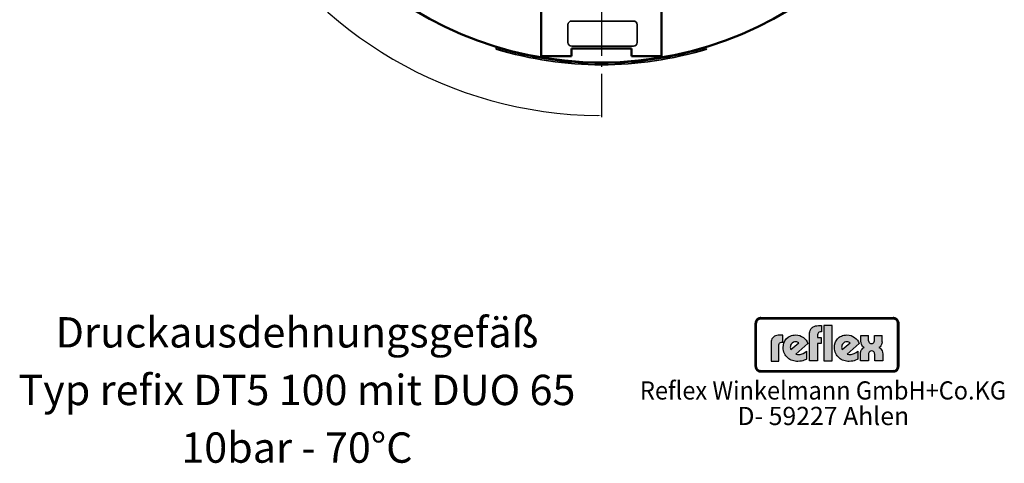
# Model space of a CAD drawing. Extents: x -3559 to -2231, y 7477 to 8423.
# Drawn here: x -2886 to -2231, y 7539 to 7834 of the extents above; entities that cross this region are included whole.
import ezdxf
from ezdxf.enums import TextEntityAlignment as Align

# ---------------------------------------------------------------- set-up
doc = ezdxf.new("R2010")
doc.units = 0
doc.header["$LTSCALE"] = 3
doc.linetypes.add('AM_DIN_G_W050', pattern=[13.75, 9.75, -1.5, 1, -1.5])
doc.layers.get('0').update_dxf_attribs({"linetype": 'CONTINUOUS'})
doc.layers.get('DEFPOINTS').update_dxf_attribs({"linetype": 'CONTINUOUS'})
for name, color, linetype, lineweight in [('AM_0', 7, 'CONTINUOUS', 50), ('AM_4', 3, 'CONTINUOUS', 25), ('AM_5', 3, 'CONTINUOUS', 25), ('AM_6', 2, 'CONTINUOUS', 35), ('AM_7', 4, 'AM_DIN_G_W050', 25)]:
    doc.layers.add(name, color=color, linetype=linetype, lineweight=lineweight)
doc.styles.get("Standard").update_dxf_attribs({"font": 'ISOCP.SHX'})
doc.dimstyles.new('AM_DIN$2', dxfattribs={"dimtxt": 3, "dimasz": 2.5, "dimexe": 1, "dimexo": 0, "dimgap": 0.7, "dimtad": 1, "dimdsep": 46, "dimtxsty": 'STANDARD', "dimcen": 0, "dimclrd": 256, "dimclre": 256, "dimclrt": 2, "dimadec": 0, "dimazin": 2, "dimtp": 0.1, "dimtm": 0.1, "dimtfac": 0.71, "dimtmove": 0, "dimatfit": 3, "dimfxl": 1, "dimlwd": -1, "dimlwe": -1, "dimarcsym": 0})

# ---------------------------------------------------------------- blocks, each defined once
blk = doc.blocks.new('*D2')
at = {"layer": 'AM_5'}
for p, q in [((-2671.82, 8145.28), (-2738.29, 8183.66)), ((-2499.05, 7796.53), (-2499.05, 7769.28))]:
    blk.add_line(p, q, dxfattribs=at)
blk.add_arc((-2499.05, 8045.53), 275.25, 150.5204, 269.4796, dxfattribs=at)
for points in [[(-2739.03, 8181.19), (-2738.31, 8180.78), (-2737.43, 8183.16)], [(-2501.55, 7770.71), (-2501.55, 7769.88), (-2499.05, 7770.28)]]:
    blk.add_solid(points, dxfattribs=at)
at = {"layer": 'DEFPOINTS', "color": 0}
for p in [(-2671.82, 8145.28), (-2630.25, 8121.28), (-2499.05, 8045.53), (-2770.12, 7997.74), (-2499.05, 7796.53)]:
    blk.add_point(p, dxfattribs=at)
at = {"layer": 'AM_5', "color": 2, "insert": (-2728.16, 7913.26), "char_height": 20, "attachment_point": 5, "rotation": 300}
blk.add_mtext('3x120° ', dxfattribs=at)

msp = doc.modelspace()

# ---------------------------------------------------------------- hatches: boundary and pattern name
at = {"layer": 'AM_4'}
h = msp.add_hatch(color=256, dxfattribs=at)
h.paths.add_polyline_path([(-2304.97, 7635.98), (-2393.13, 7635.98), (-2393.13, 7635.56), (-2304.97, 7635.56)])
h.paths.add_polyline_path([(-2396.43, 7632.27), (-2396.84, 7632.27), (-2396.84, 7603.53), (-2396.43, 7603.53)])
h.paths.add_polyline_path([(-2395.66, 7633.63), (-2395.59, 7633.75), (-2395.52, 7633.87), (-2395.44, 7633.98), (-2395.35, 7634.09), (-2395.26, 7634.2), (-2395.16, 7634.3), (-2395.06, 7634.4), (-2394.95, 7634.49), (-2394.85, 7634.57), (-2394.73, 7634.66), (-2394.61, 7634.73), (-2394.49, 7634.8), (-2394.37, 7634.87), (-2394.24, 7634.93), (-2394.11, 7634.97), (-2393.98, 7635.02), (-2393.84, 7635.06), (-2393.71, 7635.09), (-2393.56, 7635.12), (-2393.42, 7635.14), (-2393.28, 7635.15), (-2393.13, 7635.15), (-2393.13, 7635.56), (-2393.8, 7635.48), (-2394.38, 7635.31), (-2394.97, 7634.98), (-2395.42, 7634.6), (-2395.84, 7634.1), (-2396.13, 7633.56), (-2396.34, 7632.93), (-2396.43, 7632.27), (-2396.01, 7632.27), (-2396.01, 7632.42), (-2396, 7632.56), (-2395.98, 7632.7), (-2395.96, 7632.85), (-2395.93, 7632.98), (-2395.88, 7633.11), (-2395.84, 7633.25), (-2395.79, 7633.38), (-2395.73, 7633.51)])
h = msp.add_hatch(color=256, dxfattribs=at)
h.paths.add_polyline_path([(-2396.01, 7632.27), (-2396.43, 7632.27), (-2396.43, 7603.53), (-2396.01, 7603.53)])
h.paths.add_polyline_path([(-2304.97, 7600.7), (-2393.13, 7600.7), (-2393.13, 7600.28), (-2304.97, 7600.28)])
h.paths.add_polyline_path([(-2304.97, 7635.56), (-2393.13, 7635.56), (-2393.13, 7635.15), (-2304.97, 7635.15)])
h.paths.add_polyline_path([(-2301.26, 7632.27), (-2301.68, 7632.27), (-2301.68, 7603.53), (-2301.26, 7603.53)])
h.paths.add_polyline_path([(-2394.38, 7635.31), (-2393.8, 7635.48), (-2393.13, 7635.56), (-2393.13, 7635.98), (-2393.32, 7635.97), (-2393.5, 7635.95), (-2393.69, 7635.93), (-2393.87, 7635.9), (-2394.05, 7635.86), (-2394.23, 7635.8), (-2394.4, 7635.74), (-2394.57, 7635.68), (-2394.73, 7635.61), (-2394.89, 7635.52), (-2395.04, 7635.43), (-2395.19, 7635.33), (-2395.33, 7635.23), (-2395.48, 7635.12), (-2395.62, 7635), (-2395.74, 7634.88), (-2395.87, 7634.75), (-2395.98, 7634.62), (-2396.09, 7634.47), (-2396.19, 7634.33), (-2396.29, 7634.18), (-2396.38, 7634.03), (-2396.47, 7633.86), (-2396.54, 7633.7), (-2396.61, 7633.54), (-2396.66, 7633.36), (-2396.72, 7633.19), (-2396.76, 7633.01), (-2396.79, 7632.83), (-2396.81, 7632.64), (-2396.83, 7632.46), (-2396.84, 7632.27), (-2396.43, 7632.27), (-2396.34, 7632.93), (-2396.13, 7633.56), (-2395.84, 7634.1), (-2395.42, 7634.6), (-2394.97, 7634.98)])
h.paths.add_polyline_path([(-2394.24, 7634.93), (-2394.11, 7634.97), (-2393.98, 7635.02), (-2393.84, 7635.06), (-2393.71, 7635.09), (-2393.56, 7635.12), (-2393.42, 7635.14), (-2393.28, 7635.15), (-2393.13, 7635.15), (-2393.13, 7635.56), (-2393.8, 7635.48), (-2394.38, 7635.31), (-2394.97, 7634.98), (-2395.42, 7634.6), (-2395.84, 7634.1), (-2396.13, 7633.56), (-2396.34, 7632.93), (-2396.43, 7632.27), (-2396.01, 7632.27), (-2396.01, 7632.42), (-2396, 7632.56), (-2395.98, 7632.7), (-2395.96, 7632.85), (-2395.93, 7632.98), (-2395.88, 7633.11), (-2395.84, 7633.25), (-2395.79, 7633.38), (-2395.73, 7633.51), (-2395.66, 7633.63), (-2395.59, 7633.75), (-2395.52, 7633.87), (-2395.44, 7633.98), (-2395.35, 7634.09), (-2395.26, 7634.2), (-2395.16, 7634.3), (-2395.06, 7634.4), (-2394.95, 7634.49), (-2394.85, 7634.57), (-2394.73, 7634.66), (-2394.61, 7634.73), (-2394.49, 7634.8), (-2394.37, 7634.87)])
h.paths.add_polyline_path([(-2304.97, 7600.28), (-2393.13, 7600.28), (-2393.13, 7599.87), (-2304.97, 7599.87)])
h.paths.add_polyline_path([(-2302.22, 7601.7), (-2301.93, 7602.29), (-2301.72, 7602.87), (-2301.68, 7603.53), (-2302.09, 7603.53), (-2302.09, 7603.39), (-2302.1, 7603.25), (-2302.12, 7603.1), (-2302.14, 7602.96), (-2302.18, 7602.82), (-2302.21, 7602.69), (-2302.26, 7602.56), (-2302.31, 7602.43), (-2302.37, 7602.31), (-2302.43, 7602.18), (-2302.5, 7602.07), (-2302.57, 7601.95), (-2302.65, 7601.84), (-2302.74, 7601.73), (-2302.83, 7601.63), (-2302.92, 7601.53), (-2303.02, 7601.43), (-2303.12, 7601.35), (-2303.24, 7601.26), (-2303.35, 7601.18), (-2303.46, 7601.11), (-2303.58, 7601.03), (-2303.71, 7600.98), (-2303.84, 7600.92), (-2303.97, 7600.87), (-2304.1, 7600.82), (-2304.24, 7600.78), (-2304.38, 7600.75), (-2304.53, 7600.72), (-2304.67, 7600.71), (-2304.82, 7600.7), (-2304.97, 7600.7), (-2304.97, 7600.28), (-2304.31, 7600.33), (-2303.68, 7600.53), (-2303.14, 7600.83), (-2302.64, 7601.24)], flags=16)
h.paths.add_polyline_path([(-2302.11, 7601.21), (-2302, 7601.35), (-2301.9, 7601.49), (-2301.8, 7601.64), (-2301.71, 7601.79), (-2301.63, 7601.95), (-2301.56, 7602.11), (-2301.49, 7602.28), (-2301.43, 7602.45), (-2301.38, 7602.62), (-2301.34, 7602.8), (-2301.31, 7602.98), (-2301.29, 7603.16), (-2301.27, 7603.35), (-2301.26, 7603.53), (-2301.68, 7603.53), (-2301.72, 7602.87), (-2301.93, 7602.29), (-2302.22, 7601.7), (-2302.64, 7601.24), (-2303.14, 7600.83), (-2303.68, 7600.53), (-2304.31, 7600.33), (-2304.97, 7600.28), (-2304.97, 7599.87), (-2304.78, 7599.88), (-2304.59, 7599.9), (-2304.4, 7599.91), (-2304.22, 7599.95), (-2304.04, 7599.99), (-2303.86, 7600.04), (-2303.69, 7600.1), (-2303.52, 7600.16), (-2303.36, 7600.24), (-2303.2, 7600.31), (-2303.05, 7600.4), (-2302.89, 7600.5), (-2302.75, 7600.6), (-2302.61, 7600.71), (-2302.47, 7600.83), (-2302.34, 7600.95), (-2302.22, 7601.07)])
h.paths.add_polyline_path([(-2302.64, 7634.6), (-2303.14, 7634.98), (-2303.68, 7635.31), (-2304.31, 7635.48), (-2304.97, 7635.56), (-2304.97, 7635.15), (-2304.82, 7635.15), (-2304.67, 7635.14), (-2304.53, 7635.12), (-2304.38, 7635.09), (-2304.25, 7635.06), (-2304.11, 7635.02), (-2303.97, 7634.97), (-2303.84, 7634.93), (-2303.71, 7634.87), (-2303.59, 7634.8), (-2303.47, 7634.73), (-2303.35, 7634.66), (-2303.24, 7634.57), (-2303.13, 7634.49), (-2303.02, 7634.4), (-2302.92, 7634.3), (-2302.83, 7634.2), (-2302.74, 7634.1), (-2302.65, 7633.98), (-2302.58, 7633.87), (-2302.5, 7633.76), (-2302.43, 7633.63), (-2302.37, 7633.51), (-2302.31, 7633.38), (-2302.26, 7633.25), (-2302.21, 7633.12), (-2302.18, 7632.98), (-2302.14, 7632.85), (-2302.12, 7632.7), (-2302.1, 7632.56), (-2302.09, 7632.42), (-2302.09, 7632.27), (-2301.68, 7632.27), (-2301.72, 7632.93), (-2301.93, 7633.56), (-2302.22, 7634.1)])
h.paths.add_polyline_path([(-2302.47, 7635), (-2302.61, 7635.12), (-2302.74, 7635.23), (-2302.89, 7635.33), (-2303.04, 7635.43), (-2303.2, 7635.52), (-2303.36, 7635.61), (-2303.52, 7635.68), (-2303.69, 7635.74), (-2303.86, 7635.8), (-2304.04, 7635.86), (-2304.22, 7635.9), (-2304.4, 7635.93), (-2304.59, 7635.95), (-2304.78, 7635.97), (-2304.97, 7635.98), (-2304.97, 7635.56), (-2304.31, 7635.48), (-2303.68, 7635.31), (-2303.14, 7634.98), (-2302.64, 7634.6), (-2302.22, 7634.1), (-2301.93, 7633.56), (-2301.72, 7632.93), (-2301.68, 7632.27), (-2301.26, 7632.27), (-2301.27, 7632.46), (-2301.29, 7632.64), (-2301.31, 7632.83), (-2301.34, 7633.01), (-2301.38, 7633.19), (-2301.43, 7633.36), (-2301.49, 7633.53), (-2301.56, 7633.7), (-2301.63, 7633.86), (-2301.71, 7634.02), (-2301.79, 7634.18), (-2301.9, 7634.33), (-2302, 7634.47), (-2302.1, 7634.62), (-2302.22, 7634.75), (-2302.34, 7634.88)])
h.paths.add_polyline_path([(-2395.16, 7601.53), (-2395.26, 7601.63), (-2395.35, 7601.73), (-2395.44, 7601.84), (-2395.52, 7601.95), (-2395.6, 7602.07), (-2395.67, 7602.19), (-2395.73, 7602.31), (-2395.79, 7602.43), (-2395.84, 7602.56), (-2395.89, 7602.69), (-2395.93, 7602.83), (-2395.96, 7602.97), (-2395.98, 7603.1), (-2396, 7603.25), (-2396.01, 7603.39), (-2396.01, 7603.53), (-2396.43, 7603.53), (-2396.34, 7602.87), (-2396.13, 7602.29), (-2395.84, 7601.7), (-2395.42, 7601.24), (-2394.97, 7600.83), (-2394.38, 7600.53), (-2393.8, 7600.33), (-2393.13, 7600.28), (-2393.13, 7600.7), (-2393.28, 7600.7), (-2393.43, 7600.71), (-2393.57, 7600.72), (-2393.71, 7600.75), (-2393.84, 7600.78), (-2393.98, 7600.82), (-2394.11, 7600.87), (-2394.24, 7600.92), (-2394.37, 7600.98), (-2394.49, 7601.03), (-2394.62, 7601.11), (-2394.73, 7601.18), (-2394.85, 7601.26), (-2394.96, 7601.35), (-2395.07, 7601.43)], flags=17)
h.paths.add_polyline_path([(-2395.42, 7601.24), (-2395.84, 7601.7), (-2396.13, 7602.29), (-2396.34, 7602.87), (-2396.43, 7603.53), (-2396.84, 7603.53), (-2396.83, 7603.35), (-2396.81, 7603.16), (-2396.79, 7602.98), (-2396.76, 7602.8), (-2396.72, 7602.62), (-2396.66, 7602.45), (-2396.61, 7602.28), (-2396.54, 7602.11), (-2396.46, 7601.95), (-2396.38, 7601.79), (-2396.29, 7601.64), (-2396.19, 7601.49), (-2396.09, 7601.35), (-2395.98, 7601.21), (-2395.86, 7601.07), (-2395.74, 7600.95), (-2395.61, 7600.83), (-2395.47, 7600.71), (-2395.33, 7600.6), (-2395.19, 7600.5), (-2395.04, 7600.4), (-2394.89, 7600.31), (-2394.73, 7600.24), (-2394.56, 7600.16), (-2394.39, 7600.1), (-2394.22, 7600.04), (-2394.05, 7599.99), (-2393.87, 7599.95), (-2393.69, 7599.91), (-2393.5, 7599.9), (-2393.32, 7599.88), (-2393.13, 7599.87), (-2393.13, 7600.28), (-2393.8, 7600.33), (-2394.38, 7600.53), (-2394.97, 7600.83)])
h = msp.add_hatch(color=256, dxfattribs=at)
h.paths.add_polyline_path([(-2381.03, 7617.9), (-2380.92, 7618.5), (-2380.7, 7618.93), (-2380.38, 7619.26), (-2380.05, 7619.53), (-2379.4, 7619.69), (-2379.08, 7619.74), (-2378.48, 7619.74), (-2378.48, 7624.24), (-2380.43, 7624.24), (-2381.52, 7624.19), (-2382.44, 7624.08), (-2383.2, 7623.81), (-2383.91, 7623.53), (-2384.44, 7623.15), (-2384.93, 7622.77), (-2385.31, 7622.34), (-2385.64, 7621.91), (-2386.01, 7620.99), (-2386.23, 7620.23), (-2386.29, 7619.53), (-2386.29, 7607.11), (-2381.03, 7607.11)])
h.paths.add_polyline_path([(-2361.73, 7618.77), (-2362.21, 7619.85), (-2362.92, 7620.94), (-2363.73, 7621.85), (-2364.76, 7622.72), (-2365.9, 7623.43), (-2367.15, 7623.97), (-2368.5, 7624.35), (-2369.91, 7624.46), (-2370.94, 7624.4), (-2371.87, 7624.24), (-2372.73, 7624.02), (-2373.55, 7623.7), (-2374.31, 7623.32), (-2374.96, 7622.88), (-2375.56, 7622.34), (-2376.15, 7621.8), (-2376.63, 7621.21), (-2377.01, 7620.56), (-2377.39, 7619.85), (-2377.67, 7619.15), (-2378.05, 7617.68), (-2378.21, 7616.16), (-2378.15, 7615.02), (-2377.99, 7614), (-2377.72, 7613.02), (-2377.34, 7612.1), (-2376.91, 7611.29), (-2376.42, 7610.53), (-2375.83, 7609.82), (-2375.18, 7609.17), (-2374.42, 7608.63), (-2373.66, 7608.19), (-2372.84, 7607.76), (-2372.03, 7607.43), (-2371.11, 7607.21), (-2370.24, 7607), (-2369.32, 7606.89), (-2368.4, 7606.89), (-2367.15, 7606.94), (-2366.01, 7607.11), (-2365.04, 7607.32), (-2364.17, 7607.59), (-2362.97, 7608.14), (-2362.59, 7608.35), (-2362.59, 7613.67), (-2363.79, 7612.86), (-2364.98, 7612.21), (-2366.34, 7611.72), (-2366.99, 7611.56), (-2367.64, 7611.5), (-2368.72, 7611.5), (-2369.48, 7611.67), (-2369.8, 7611.72)])
h.paths.add_polyline_path([(-2373.06, 7614.86), (-2373.22, 7615.24), (-2373.33, 7615.67), (-2373.44, 7616.22), (-2373.39, 7616.87), (-2373.22, 7617.57), (-2372.84, 7618.33), (-2372.19, 7619.09), (-2371.43, 7619.63), (-2370.62, 7619.91), (-2369.86, 7619.96), (-2369.21, 7619.85), (-2368.61, 7619.69), (-2368.18, 7619.47), (-2367.8, 7619.26)], flags=16)
h.paths.add_polyline_path([(-2355.33, 7618.77), (-2353, 7618.77), (-2353, 7622.83), (-2355.33, 7622.83), (-2355.33, 7624.62), (-2355.22, 7625.22), (-2355, 7625.65), (-2354.68, 7625.98), (-2354.35, 7626.25), (-2353.65, 7626.41), (-2353.38, 7626.47), (-2352.79, 7626.47), (-2352.79, 7630.64), (-2354.73, 7630.64), (-2355.76, 7630.58), (-2356.69, 7630.42), (-2357.5, 7630.15), (-2358.21, 7629.88), (-2358.75, 7629.5), (-2359.24, 7629.12), (-2359.62, 7628.69), (-2359.89, 7628.26), (-2360.32, 7627.39), (-2360.54, 7626.57), (-2360.59, 7625.87), (-2360.59, 7607.16), (-2355.33, 7607.16)])
h.paths.add_polyline_path([(-2345.57, 7630.64), (-2351.05, 7630.64), (-2351.05, 7607.16), (-2345.57, 7607.16)])
h.paths.add_polyline_path([(-2327.63, 7618.77), (-2328.12, 7619.85), (-2328.82, 7620.94), (-2329.64, 7621.85), (-2330.66, 7622.72), (-2331.8, 7623.43), (-2333.05, 7623.97), (-2334.4, 7624.35), (-2335.82, 7624.46), (-2336.85, 7624.4), (-2337.76, 7624.24), (-2338.63, 7624.02), (-2339.44, 7623.7), (-2340.2, 7623.32), (-2340.86, 7622.88), (-2341.45, 7622.34), (-2342.05, 7621.8), (-2342.48, 7621.21), (-2342.92, 7620.56), (-2343.3, 7619.85), (-2343.57, 7619.15), (-2343.95, 7617.68), (-2344.11, 7616.16), (-2344.06, 7615.02), (-2343.89, 7614), (-2343.62, 7613.02), (-2343.24, 7612.1), (-2342.81, 7611.29), (-2342.32, 7610.53), (-2341.72, 7609.82), (-2341.02, 7609.17), (-2340.31, 7608.63), (-2339.55, 7608.19), (-2338.74, 7607.76), (-2337.92, 7607.43), (-2337.01, 7607.21), (-2336.14, 7607), (-2335.22, 7606.89), (-2334.3, 7606.89), (-2333.05, 7606.94), (-2331.91, 7607.11), (-2330.88, 7607.32), (-2330.06, 7607.59), (-2328.88, 7608.14), (-2328.5, 7608.35), (-2328.5, 7613.67), (-2329.69, 7612.86), (-2330.88, 7612.21), (-2332.23, 7611.72), (-2332.89, 7611.56), (-2333.54, 7611.5), (-2334.62, 7611.5), (-2335.38, 7611.67), (-2335.71, 7611.72)])
h.paths.add_polyline_path([(-2339.34, 7616.22), (-2339.28, 7616.87), (-2339.12, 7617.57), (-2338.74, 7618.33), (-2338.09, 7619.09), (-2337.34, 7619.63), (-2336.52, 7619.91), (-2335.76, 7619.96), (-2335.11, 7619.85), (-2334.51, 7619.69), (-2334.08, 7619.47), (-2333.7, 7619.26), (-2338.96, 7614.86), (-2339.12, 7615.24), (-2339.23, 7615.67)], flags=16)
h.paths.add_polyline_path([(-2313.7, 7615.67), (-2314.13, 7615.94), (-2314.5, 7616.16), (-2313.75, 7616.65), (-2313.21, 7617.3), (-2312.77, 7618.01), (-2312.5, 7618.71), (-2312.29, 7619.91), (-2312.29, 7620.45), (-2312.29, 7624.08), (-2317.38, 7624.08), (-2317.38, 7620.99), (-2317.43, 7620.61), (-2317.65, 7619.85), (-2317.87, 7619.47), (-2318.25, 7619.09), (-2318.79, 7618.82), (-2319.44, 7618.77), (-2320.09, 7618.82), (-2320.64, 7619.09), (-2320.96, 7619.42), (-2321.18, 7619.85), (-2321.34, 7620.61), (-2321.34, 7620.94), (-2321.34, 7624.08), (-2326.54, 7624.08), (-2326.54, 7620.39), (-2326.43, 7619.26), (-2326.16, 7618.39), (-2325.84, 7617.63), (-2325.4, 7617.08), (-2324.97, 7616.65), (-2324.64, 7616.38), (-2324.26, 7616.16), (-2324.75, 7615.94), (-2325.13, 7615.67), (-2325.73, 7615.02), (-2326.22, 7614.26), (-2326.49, 7613.51), (-2326.71, 7612.8), (-2326.81, 7612.21), (-2326.87, 7611.67), (-2326.87, 7607.16), (-2321.45, 7607.16), (-2321.45, 7611.29), (-2321.4, 7611.72), (-2321.34, 7612.1), (-2321.23, 7612.59), (-2320.96, 7613.02), (-2320.58, 7613.46), (-2320.04, 7613.73), (-2319.28, 7613.84), (-2318.57, 7613.73), (-2318.03, 7613.46), (-2317.71, 7613.02), (-2317.49, 7612.53), (-2317.38, 7612.1), (-2317.33, 7611.67), (-2317.33, 7611.29), (-2317.33, 7607.16), (-2311.96, 7607.16), (-2311.96, 7611.72), (-2312.07, 7612.91), (-2312.39, 7613.89), (-2312.77, 7614.64), (-2313.26, 7615.24)])
h = msp.add_hatch(color=256, dxfattribs=at)
h.paths.add_polyline_path([(-2301.68, 7632.27), (-2302.09, 7632.27), (-2302.09, 7603.53), (-2301.68, 7603.53)])
h.paths.add_polyline_path([(-2301.93, 7602.29), (-2301.72, 7602.87), (-2301.68, 7603.53), (-2302.09, 7603.53), (-2302.09, 7603.39), (-2302.1, 7603.25), (-2302.12, 7603.1), (-2302.14, 7602.96), (-2302.18, 7602.82), (-2302.21, 7602.69), (-2302.26, 7602.56), (-2302.31, 7602.43), (-2302.37, 7602.31), (-2302.43, 7602.18), (-2302.5, 7602.07), (-2302.57, 7601.95), (-2302.65, 7601.84), (-2302.74, 7601.73), (-2302.83, 7601.63), (-2302.92, 7601.53), (-2303.02, 7601.43), (-2303.12, 7601.35), (-2303.24, 7601.26), (-2303.35, 7601.18), (-2303.46, 7601.11), (-2303.58, 7601.03), (-2303.71, 7600.98), (-2303.84, 7600.92), (-2303.97, 7600.87), (-2304.1, 7600.82), (-2304.24, 7600.78), (-2304.38, 7600.75), (-2304.53, 7600.72), (-2304.67, 7600.71), (-2304.82, 7600.7), (-2304.97, 7600.7), (-2304.97, 7600.28), (-2304.31, 7600.33), (-2303.68, 7600.53), (-2303.14, 7600.83), (-2302.64, 7601.24), (-2302.22, 7601.7)])

# ---------------------------------------------------------------- linework, layer by layer
at = {"layer": 'AM_0'}
for p, q in [((-2539.05, 7958.82), (-2539.05, 7809.82)), ((-2459.05, 7958.82), (-2459.05, 7809.82)), ((-2479.05, 7814.82), (-2519.05, 7814.82)), ((-2519.05, 7814.82), (-2519.05, 7809.82)), ((-2479.05, 7814.82), (-2479.05, 7809.82)), ((-2539.05, 7809.82), (-2519.05, 7809.82)), ((-2479.05, 7809.82), (-2459.05, 7809.82))]:
    msp.add_line(p, q, dxfattribs=at)
msp.add_circle((-2499.05, 8045.53), 240, dxfattribs=at)
at = {"layer": 'AM_4'}
for p, q in [((-2393.87, 7635.9), (-2394.05, 7635.86)), ((-2393.69, 7635.93), (-2393.87, 7635.9)), ((-2393.5, 7635.95), (-2393.69, 7635.93)), ((-2393.32, 7635.97), (-2393.5, 7635.95)), ((-2393.13, 7635.98), (-2393.32, 7635.97)), ((-2393.13, 7635.98), (-2304.97, 7635.98)), ((-2393.13, 7635.98), (-2393.13, 7635.98)), ((-2393.13, 7635.98), (-2393.13, 7635.15)), ((-2304.78, 7635.97), (-2304.97, 7635.98)), ((-2304.97, 7635.15), (-2304.97, 7635.98)), ((-2304.97, 7635.98), (-2304.97, 7635.98)), ((-2304.59, 7635.95), (-2304.78, 7635.97)), ((-2304.4, 7635.93), (-2304.59, 7635.95)), ((-2304.22, 7635.9), (-2304.4, 7635.93)), ((-2304.04, 7635.86), (-2304.22, 7635.9)), ((-2396.83, 7632.46), (-2396.84, 7632.27)), ((-2396.84, 7603.53), (-2396.84, 7632.27)), ((-2396.84, 7632.27), (-2396.84, 7632.27)), ((-2396.84, 7632.27), (-2396.01, 7632.27)), ((-2396.81, 7632.64), (-2396.83, 7632.46)), ((-2396.79, 7632.83), (-2396.81, 7632.64)), ((-2396.76, 7633.01), (-2396.79, 7632.83)), ((-2396.72, 7633.19), (-2396.76, 7633.01)), ((-2396.66, 7633.36), (-2396.72, 7633.19)), ((-2396.61, 7633.54), (-2396.66, 7633.36)), ((-2396.54, 7633.7), (-2396.61, 7633.54)), ((-2396.47, 7633.86), (-2396.54, 7633.7)), ((-2396.38, 7634.03), (-2396.47, 7633.86)), ((-2396.43, 7632.27), (-2396.34, 7632.93)), ((-2396.43, 7603.53), (-2396.43, 7632.27)), ((-2396.29, 7634.18), (-2396.38, 7634.03)), ((-2396.34, 7632.93), (-2396.13, 7633.56)), ((-2396.19, 7634.33), (-2396.29, 7634.18)), ((-2396.09, 7634.47), (-2396.19, 7634.33)), ((-2396.13, 7633.56), (-2395.84, 7634.1)), ((-2395.98, 7634.62), (-2396.09, 7634.47)), ((-2396.08, 7603.53), (-2396.08, 7632.27)), ((-2396.01, 7632.42), (-2396, 7632.56)), ((-2396.01, 7603.39), (-2396.01, 7632.42)), ((-2396, 7632.56), (-2395.98, 7632.7)), ((-2395.87, 7634.75), (-2395.98, 7634.62)), ((-2395.98, 7632.7), (-2395.96, 7632.85)), ((-2395.96, 7632.85), (-2395.93, 7632.98)), ((-2395.93, 7632.98), (-2395.88, 7633.11)), ((-2395.88, 7633.11), (-2395.84, 7633.25)), ((-2395.74, 7634.88), (-2395.87, 7634.75)), ((-2395.84, 7634.1), (-2395.42, 7634.6)), ((-2395.84, 7633.25), (-2395.79, 7633.38)), ((-2395.79, 7633.38), (-2395.73, 7633.51)), ((-2395.62, 7635), (-2395.74, 7634.88)), ((-2395.73, 7633.51), (-2395.66, 7633.63)), ((-2395.66, 7633.63), (-2395.52, 7633.87)), ((-2395.48, 7635.12), (-2395.62, 7635)), ((-2395.52, 7633.87), (-2395.44, 7633.98)), ((-2395.33, 7635.23), (-2395.48, 7635.12)), ((-2395.44, 7633.98), (-2395.35, 7634.09)), ((-2395.42, 7634.6), (-2394.97, 7634.98)), ((-2395.35, 7634.09), (-2395.26, 7634.2)), ((-2395.19, 7635.33), (-2395.33, 7635.23)), ((-2395.26, 7634.2), (-2395.16, 7634.3)), ((-2395.04, 7635.43), (-2395.19, 7635.33)), ((-2395.16, 7634.3), (-2395.06, 7634.4)), ((-2395.06, 7634.4), (-2394.85, 7634.57)), ((-2394.89, 7635.52), (-2395.04, 7635.43)), ((-2394.97, 7634.98), (-2394.38, 7635.31)), ((-2394.73, 7635.61), (-2394.89, 7635.52)), ((-2394.85, 7634.57), (-2394.73, 7634.66)), ((-2394.57, 7635.68), (-2394.73, 7635.61)), ((-2394.73, 7634.66), (-2394.49, 7634.8)), ((-2394.4, 7635.74), (-2394.57, 7635.68)), ((-2394.49, 7634.8), (-2394.37, 7634.87)), ((-2394.23, 7635.8), (-2394.4, 7635.74)), ((-2394.38, 7635.31), (-2393.8, 7635.48)), ((-2394.37, 7634.87), (-2394.24, 7634.93)), ((-2394.24, 7634.93), (-2393.98, 7635.02)), ((-2394.05, 7635.86), (-2394.23, 7635.8)), ((-2393.98, 7635.02), (-2393.84, 7635.06)), ((-2393.84, 7635.06), (-2393.71, 7635.09)), ((-2393.8, 7635.48), (-2393.13, 7635.56)), ((-2393.71, 7635.09), (-2393.56, 7635.12)), ((-2393.56, 7635.12), (-2393.42, 7635.14)), ((-2393.42, 7635.14), (-2393.28, 7635.15)), ((-2393.28, 7635.15), (-2304.82, 7635.15)), ((-2393.13, 7635.56), (-2304.97, 7635.56)), ((-2393.13, 7635.56), (-2393.13, 7635.56)), ((-2393.13, 7635.22), (-2304.97, 7635.22)), ((-2359.24, 7629.12), (-2358.75, 7629.5)), ((-2358.75, 7629.5), (-2358.21, 7629.88)), ((-2358.21, 7629.88), (-2357.5, 7630.15)), ((-2357.5, 7630.15), (-2356.69, 7630.42)), ((-2356.69, 7630.42), (-2355.76, 7630.58)), ((-2355.76, 7630.58), (-2354.73, 7630.64)), ((-2354.73, 7630.64), (-2352.79, 7630.64)), ((-2352.79, 7630.64), (-2352.79, 7626.47)), ((-2351.05, 7630.64), (-2351.05, 7607.16)), ((-2345.57, 7630.64), (-2351.05, 7630.64)), ((-2351.05, 7630.64), (-2351.05, 7630.64)), ((-2345.57, 7607.16), (-2345.57, 7630.64)), ((-2304.97, 7635.56), (-2304.31, 7635.48)), ((-2304.82, 7635.15), (-2304.67, 7635.14)), ((-2304.67, 7635.14), (-2304.38, 7635.09)), ((-2304.38, 7635.09), (-2304.25, 7635.06)), ((-2304.31, 7635.48), (-2303.68, 7635.31)), ((-2304.25, 7635.06), (-2304.11, 7635.02)), ((-2304.11, 7635.02), (-2303.97, 7634.97)), ((-2303.86, 7635.8), (-2304.04, 7635.86)), ((-2303.97, 7634.97), (-2303.84, 7634.93)), ((-2303.69, 7635.74), (-2303.86, 7635.8)), ((-2303.84, 7634.93), (-2303.71, 7634.87)), ((-2303.71, 7634.87), (-2303.59, 7634.8)), ((-2303.52, 7635.68), (-2303.69, 7635.74)), ((-2303.68, 7635.31), (-2303.14, 7634.98)), ((-2303.59, 7634.8), (-2303.47, 7634.73)), ((-2303.36, 7635.61), (-2303.52, 7635.68)), ((-2303.47, 7634.73), (-2303.35, 7634.66)), ((-2303.2, 7635.52), (-2303.36, 7635.61)), ((-2303.35, 7634.66), (-2303.24, 7634.57)), ((-2303.24, 7634.57), (-2303.13, 7634.49)), ((-2303.04, 7635.43), (-2303.2, 7635.52)), ((-2303.14, 7634.98), (-2302.64, 7634.6)), ((-2303.13, 7634.49), (-2303.02, 7634.4)), ((-2303.04, 7635.43), (-2302.74, 7635.23)), ((-2303.02, 7634.4), (-2302.92, 7634.3)), ((-2302.92, 7634.3), (-2302.83, 7634.2)), ((-2302.83, 7634.2), (-2302.74, 7634.1)), ((-2302.61, 7635.12), (-2302.74, 7635.23)), ((-2302.74, 7634.1), (-2302.65, 7633.98)), ((-2302.65, 7633.98), (-2302.58, 7633.87)), ((-2302.64, 7634.6), (-2302.22, 7634.1)), ((-2302.47, 7635), (-2302.61, 7635.12)), ((-2302.58, 7633.87), (-2302.5, 7633.76)), ((-2302.5, 7633.76), (-2302.43, 7633.63)), ((-2302.34, 7634.88), (-2302.47, 7635)), ((-2302.43, 7633.63), (-2302.37, 7633.51)), ((-2302.37, 7633.51), (-2302.31, 7633.38)), ((-2302.34, 7634.88), (-2302.1, 7634.62)), ((-2302.31, 7633.38), (-2302.21, 7633.12)), ((-2302.22, 7634.1), (-2301.93, 7633.56)), ((-2302.21, 7633.12), (-2302.18, 7632.98)), ((-2302.18, 7632.98), (-2302.14, 7632.85)), ((-2302.14, 7632.85), (-2302.12, 7632.7)), ((-2302.12, 7632.7), (-2302.1, 7632.56)), ((-2302, 7634.47), (-2302.1, 7634.62)), ((-2302.1, 7632.56), (-2302.09, 7632.42)), ((-2302.09, 7603.39), (-2302.09, 7632.42)), ((-2302.09, 7632.27), (-2301.26, 7632.27)), ((-2302.02, 7632.27), (-2302.02, 7603.53)), ((-2301.9, 7634.33), (-2302, 7634.47)), ((-2301.93, 7633.56), (-2301.72, 7632.93)), ((-2301.79, 7634.18), (-2301.9, 7634.33)), ((-2301.71, 7634.02), (-2301.79, 7634.18)), ((-2301.72, 7632.93), (-2301.68, 7632.27)), ((-2301.63, 7633.86), (-2301.71, 7634.02)), ((-2301.68, 7632.27), (-2301.68, 7603.53)), ((-2301.56, 7633.7), (-2301.63, 7633.86)), ((-2301.49, 7633.53), (-2301.56, 7633.7)), ((-2301.43, 7633.36), (-2301.49, 7633.53)), ((-2301.38, 7633.19), (-2301.43, 7633.36)), ((-2301.34, 7633.01), (-2301.38, 7633.19)), ((-2301.31, 7632.83), (-2301.34, 7633.01)), ((-2301.31, 7632.83), (-2301.27, 7632.46)), ((-2301.26, 7632.27), (-2301.27, 7632.46)), ((-2301.26, 7632.27), (-2301.26, 7603.53)), ((-2301.26, 7632.27), (-2301.26, 7632.27)), ((-2384.44, 7623.15), (-2384.93, 7622.77)), ((-2383.91, 7623.53), (-2384.44, 7623.15)), ((-2383.2, 7623.81), (-2383.91, 7623.53)), ((-2382.44, 7624.08), (-2383.2, 7623.81)), ((-2381.52, 7624.19), (-2382.44, 7624.08)), ((-2380.43, 7624.24), (-2381.52, 7624.19)), ((-2378.48, 7624.24), (-2380.43, 7624.24)), ((-2378.48, 7619.74), (-2378.48, 7624.24)), ((-2376.15, 7621.8), (-2374.96, 7622.88)), ((-2374.96, 7622.88), (-2374.31, 7623.32)), ((-2374.31, 7623.32), (-2373.55, 7623.7)), ((-2373.55, 7623.7), (-2372.73, 7624.02)), ((-2372.73, 7624.02), (-2371.87, 7624.24)), ((-2371.87, 7624.24), (-2370.94, 7624.4)), ((-2370.94, 7624.4), (-2369.91, 7624.46)), ((-2369.91, 7624.46), (-2368.5, 7624.35)), ((-2368.5, 7624.35), (-2367.15, 7623.97)), ((-2367.15, 7623.97), (-2365.9, 7623.43)), ((-2365.9, 7623.43), (-2364.76, 7622.72)), ((-2360.59, 7625.87), (-2360.54, 7626.57)), ((-2360.59, 7607.16), (-2360.59, 7625.87)), ((-2360.54, 7626.57), (-2360.32, 7627.39)), ((-2360.32, 7627.39), (-2359.89, 7628.26)), ((-2359.89, 7628.26), (-2359.62, 7628.69)), ((-2359.62, 7628.69), (-2359.24, 7629.12)), ((-2355.22, 7625.22), (-2355.33, 7624.62)), ((-2355.33, 7624.62), (-2355.33, 7622.83)), ((-2355.33, 7622.83), (-2353, 7622.83)), ((-2355, 7625.65), (-2355.22, 7625.22)), ((-2354.68, 7625.98), (-2355, 7625.65)), ((-2354.35, 7626.25), (-2354.68, 7625.98)), ((-2353.65, 7626.41), (-2354.35, 7626.25)), ((-2353.38, 7626.47), (-2353.65, 7626.41)), ((-2352.79, 7626.47), (-2353.38, 7626.47)), ((-2353, 7622.83), (-2353, 7618.77)), ((-2342.05, 7621.8), (-2340.86, 7622.88)), ((-2340.86, 7622.88), (-2340.2, 7623.32)), ((-2340.2, 7623.32), (-2339.44, 7623.7)), ((-2339.44, 7623.7), (-2338.63, 7624.02)), ((-2338.63, 7624.02), (-2337.76, 7624.24)), ((-2337.76, 7624.24), (-2336.85, 7624.4)), ((-2336.85, 7624.4), (-2335.82, 7624.46)), ((-2335.82, 7624.46), (-2334.4, 7624.35)), ((-2334.4, 7624.35), (-2333.05, 7623.97)), ((-2333.05, 7623.97), (-2331.8, 7623.43)), ((-2331.8, 7623.43), (-2330.66, 7622.72)), ((-2326.54, 7624.08), (-2321.34, 7624.08)), ((-2326.54, 7620.39), (-2326.54, 7624.08)), ((-2326.54, 7624.08), (-2326.54, 7624.08)), ((-2321.34, 7620.61), (-2321.34, 7624.08)), ((-2317.38, 7624.08), (-2312.29, 7624.08)), ((-2317.38, 7620.99), (-2317.38, 7624.08)), ((-2312.29, 7619.91), (-2312.29, 7624.08)), ((-2386.23, 7620.23), (-2386.29, 7619.53)), ((-2386.29, 7619.53), (-2386.29, 7607.11)), ((-2386.01, 7620.99), (-2386.23, 7620.23)), ((-2385.64, 7621.91), (-2386.01, 7620.99)), ((-2385.31, 7622.34), (-2385.64, 7621.91)), ((-2384.93, 7622.77), (-2385.31, 7622.34)), ((-2381.03, 7617.9), (-2380.92, 7618.5)), ((-2381.03, 7607.11), (-2381.03, 7617.9)), ((-2381.03, 7617.9), (-2381.03, 7617.9)), ((-2380.92, 7618.5), (-2380.7, 7618.93)), ((-2380.7, 7618.93), (-2380.38, 7619.26)), ((-2380.38, 7619.26), (-2380.05, 7619.53)), ((-2380.05, 7619.53), (-2379.4, 7619.69)), ((-2379.4, 7619.69), (-2379.08, 7619.74)), ((-2379.08, 7619.74), (-2378.48, 7619.74)), ((-2378.21, 7616.16), (-2378.05, 7617.68)), ((-2378.05, 7617.68), (-2377.67, 7619.15)), ((-2377.67, 7619.15), (-2377.39, 7619.85)), ((-2377.39, 7619.85), (-2377.01, 7620.56)), ((-2377.01, 7620.56), (-2376.63, 7621.21)), ((-2376.63, 7621.21), (-2376.15, 7621.8)), ((-2373.39, 7616.87), (-2373.44, 7616.22)), ((-2373.22, 7617.57), (-2373.39, 7616.87)), ((-2372.84, 7618.33), (-2373.22, 7617.57)), ((-2373.06, 7614.86), (-2367.8, 7619.26)), ((-2372.19, 7619.09), (-2372.84, 7618.33)), ((-2371.43, 7619.63), (-2372.19, 7619.09)), ((-2370.62, 7619.91), (-2371.43, 7619.63)), ((-2369.86, 7619.96), (-2370.62, 7619.91)), ((-2369.21, 7619.85), (-2369.86, 7619.96)), ((-2361.73, 7618.77), (-2369.8, 7611.72)), ((-2368.61, 7619.69), (-2369.21, 7619.85)), ((-2368.18, 7619.47), (-2368.61, 7619.69)), ((-2367.8, 7619.26), (-2368.18, 7619.47)), ((-2364.76, 7622.72), (-2363.73, 7621.85)), ((-2363.73, 7621.85), (-2362.92, 7620.94)), ((-2362.92, 7620.94), (-2362.21, 7619.85)), ((-2362.21, 7619.85), (-2361.73, 7618.77)), ((-2353, 7618.77), (-2355.33, 7618.77)), ((-2355.33, 7618.77), (-2355.33, 7607.16)), ((-2344.11, 7616.16), (-2343.95, 7617.68)), ((-2343.95, 7617.68), (-2343.57, 7619.15)), ((-2343.57, 7619.15), (-2343.3, 7619.85)), ((-2343.3, 7619.85), (-2342.92, 7620.56)), ((-2342.92, 7620.56), (-2342.48, 7621.21)), ((-2342.48, 7621.21), (-2342.05, 7621.8)), ((-2339.28, 7616.87), (-2339.34, 7616.22)), ((-2339.12, 7617.57), (-2339.28, 7616.87)), ((-2338.74, 7618.33), (-2339.12, 7617.57)), ((-2338.96, 7614.86), (-2333.7, 7619.26)), ((-2338.09, 7619.09), (-2338.74, 7618.33)), ((-2337.34, 7619.63), (-2338.09, 7619.09)), ((-2336.52, 7619.91), (-2337.34, 7619.63)), ((-2335.76, 7619.96), (-2336.52, 7619.91)), ((-2335.11, 7619.85), (-2335.76, 7619.96)), ((-2327.63, 7618.77), (-2335.71, 7611.72)), ((-2334.51, 7619.69), (-2335.11, 7619.85)), ((-2334.08, 7619.47), (-2334.51, 7619.69)), ((-2333.7, 7619.26), (-2334.08, 7619.47)), ((-2330.66, 7622.72), (-2329.64, 7621.85)), ((-2329.64, 7621.85), (-2328.82, 7620.94)), ((-2328.82, 7620.94), (-2328.12, 7619.85)), ((-2328.12, 7619.85), (-2327.63, 7618.77)), ((-2326.43, 7619.26), (-2326.54, 7620.39)), ((-2326.16, 7618.39), (-2326.43, 7619.26)), ((-2325.84, 7617.63), (-2326.16, 7618.39)), ((-2325.4, 7617.08), (-2325.84, 7617.63)), ((-2324.97, 7616.65), (-2325.4, 7617.08)), ((-2324.64, 7616.38), (-2324.97, 7616.65)), ((-2324.26, 7616.16), (-2324.64, 7616.38)), ((-2321.34, 7620.61), (-2321.18, 7619.85)), ((-2321.18, 7619.85), (-2320.96, 7619.42)), ((-2320.96, 7619.42), (-2320.64, 7619.09)), ((-2320.64, 7619.09), (-2320.09, 7618.82)), ((-2320.09, 7618.82), (-2319.44, 7618.77)), ((-2319.44, 7618.77), (-2318.79, 7618.82)), ((-2318.79, 7618.82), (-2318.25, 7619.09)), ((-2318.25, 7619.09), (-2317.87, 7619.47)), ((-2317.87, 7619.47), (-2317.65, 7619.85)), ((-2317.65, 7619.85), (-2317.43, 7620.61)), ((-2317.43, 7620.61), (-2317.38, 7620.99)), ((-2313.75, 7616.65), (-2314.5, 7616.16)), ((-2313.21, 7617.3), (-2313.75, 7616.65)), ((-2312.77, 7618.01), (-2313.21, 7617.3)), ((-2312.5, 7618.71), (-2312.77, 7618.01)), ((-2312.29, 7619.91), (-2312.5, 7618.71)), ((-2378.15, 7615.02), (-2378.21, 7616.16)), ((-2377.99, 7614), (-2378.15, 7615.02)), ((-2377.72, 7613.02), (-2377.99, 7614)), ((-2377.34, 7612.1), (-2377.72, 7613.02)), ((-2376.91, 7611.29), (-2377.34, 7612.1)), ((-2376.42, 7610.53), (-2376.91, 7611.29)), ((-2375.83, 7609.82), (-2376.42, 7610.53)), ((-2375.18, 7609.17), (-2375.83, 7609.82)), ((-2373.44, 7616.22), (-2373.33, 7615.67)), ((-2373.33, 7615.67), (-2373.22, 7615.24)), ((-2373.22, 7615.24), (-2373.06, 7614.86)), ((-2373.06, 7614.86), (-2373.06, 7614.86)), ((-2369.8, 7611.72), (-2369.48, 7611.67)), ((-2369.48, 7611.67), (-2368.72, 7611.5)), ((-2368.72, 7611.5), (-2367.64, 7611.5)), ((-2367.64, 7611.5), (-2366.99, 7611.56)), ((-2366.99, 7611.56), (-2366.34, 7611.72)), ((-2366.34, 7611.72), (-2364.98, 7612.21)), ((-2364.98, 7612.21), (-2363.79, 7612.86)), ((-2363.79, 7612.86), (-2362.59, 7613.67)), ((-2362.59, 7613.67), (-2362.59, 7608.35)), ((-2362.59, 7613.67), (-2362.59, 7613.67)), ((-2344.06, 7615.02), (-2344.11, 7616.16)), ((-2343.89, 7614), (-2344.06, 7615.02)), ((-2343.62, 7613.02), (-2343.89, 7614)), ((-2343.24, 7612.1), (-2343.62, 7613.02)), ((-2342.81, 7611.29), (-2343.24, 7612.1)), ((-2342.32, 7610.53), (-2342.81, 7611.29)), ((-2341.72, 7609.82), (-2342.32, 7610.53)), ((-2341.02, 7609.17), (-2341.72, 7609.82)), ((-2339.34, 7616.22), (-2339.23, 7615.67)), ((-2339.23, 7615.67), (-2339.12, 7615.24)), ((-2339.12, 7615.24), (-2338.96, 7614.86)), ((-2338.96, 7614.86), (-2338.96, 7614.86)), ((-2335.71, 7611.72), (-2335.38, 7611.67)), ((-2335.38, 7611.67), (-2334.62, 7611.5)), ((-2334.62, 7611.5), (-2333.54, 7611.5)), ((-2333.54, 7611.5), (-2332.89, 7611.56)), ((-2332.89, 7611.56), (-2332.23, 7611.72)), ((-2332.23, 7611.72), (-2330.88, 7612.21)), ((-2330.88, 7612.21), (-2329.69, 7612.86)), ((-2329.69, 7612.86), (-2328.5, 7613.67)), ((-2328.5, 7613.67), (-2328.5, 7608.35)), ((-2328.5, 7613.67), (-2328.5, 7613.67)), ((-2326.87, 7611.67), (-2326.81, 7612.21)), ((-2326.87, 7607.16), (-2326.87, 7611.67)), ((-2326.81, 7612.21), (-2326.71, 7612.8)), ((-2326.71, 7612.8), (-2326.49, 7613.51)), ((-2326.49, 7613.51), (-2326.22, 7614.26)), ((-2326.22, 7614.26), (-2325.73, 7615.02)), ((-2325.73, 7615.02), (-2325.13, 7615.67)), ((-2325.13, 7615.67), (-2324.75, 7615.94)), ((-2324.75, 7615.94), (-2324.26, 7616.16)), ((-2321.4, 7611.72), (-2321.45, 7611.29)), ((-2321.45, 7611.29), (-2321.45, 7607.16)), ((-2321.34, 7612.1), (-2321.4, 7611.72)), ((-2321.23, 7612.59), (-2321.34, 7612.1)), ((-2320.96, 7613.02), (-2321.23, 7612.59)), ((-2320.58, 7613.46), (-2320.96, 7613.02)), ((-2320.04, 7613.73), (-2320.58, 7613.46)), ((-2319.28, 7613.84), (-2320.04, 7613.73)), ((-2318.57, 7613.73), (-2319.28, 7613.84)), ((-2318.03, 7613.46), (-2318.57, 7613.73)), ((-2317.71, 7613.02), (-2318.03, 7613.46)), ((-2317.49, 7612.53), (-2317.71, 7613.02)), ((-2317.38, 7612.1), (-2317.49, 7612.53)), ((-2317.33, 7611.67), (-2317.38, 7612.1)), ((-2317.33, 7607.16), (-2317.33, 7611.67)), ((-2314.5, 7616.16), (-2314.13, 7615.94)), ((-2314.13, 7615.94), (-2313.7, 7615.67)), ((-2313.7, 7615.67), (-2313.26, 7615.24)), ((-2313.26, 7615.24), (-2312.77, 7614.64)), ((-2312.77, 7614.64), (-2312.39, 7613.89)), ((-2312.39, 7613.89), (-2312.07, 7612.91)), ((-2312.07, 7612.91), (-2311.96, 7611.72)), ((-2311.96, 7611.72), (-2311.96, 7607.16)), ((-2396.84, 7603.53), (-2396.83, 7603.35)), ((-2396.01, 7603.53), (-2396.84, 7603.53)), ((-2396.84, 7603.53), (-2396.84, 7603.53)), ((-2396.83, 7603.35), (-2396.81, 7603.16)), ((-2396.81, 7603.16), (-2396.79, 7602.98)), ((-2396.34, 7602.87), (-2396.43, 7603.53)), ((-2396, 7603.25), (-2396.01, 7603.39)), ((-2395.98, 7603.1), (-2396, 7603.25)), ((-2386.29, 7607.11), (-2381.03, 7607.11)), ((-2374.42, 7608.63), (-2375.18, 7609.17)), ((-2373.66, 7608.19), (-2374.42, 7608.63)), ((-2372.84, 7607.76), (-2373.66, 7608.19)), ((-2372.03, 7607.43), (-2372.84, 7607.76)), ((-2371.11, 7607.21), (-2372.03, 7607.43)), ((-2370.24, 7607), (-2371.11, 7607.21)), ((-2369.32, 7606.89), (-2370.24, 7607)), ((-2368.4, 7606.89), (-2369.32, 7606.89)), ((-2367.15, 7606.94), (-2368.4, 7606.89)), ((-2366.01, 7607.11), (-2367.15, 7606.94)), ((-2365.04, 7607.32), (-2366.01, 7607.11)), ((-2364.17, 7607.59), (-2365.04, 7607.32)), ((-2362.97, 7608.14), (-2364.17, 7607.59)), ((-2362.59, 7608.35), (-2362.97, 7608.14)), ((-2355.33, 7607.16), (-2360.59, 7607.16)), ((-2360.59, 7607.16), (-2360.59, 7607.16)), ((-2351.05, 7607.16), (-2345.57, 7607.16)), ((-2340.31, 7608.63), (-2341.02, 7609.17)), ((-2339.55, 7608.19), (-2340.31, 7608.63)), ((-2338.74, 7607.76), (-2339.55, 7608.19)), ((-2337.92, 7607.43), (-2338.74, 7607.76)), ((-2337.01, 7607.21), (-2337.92, 7607.43)), ((-2336.14, 7607), (-2337.01, 7607.21)), ((-2335.22, 7606.89), (-2336.14, 7607)), ((-2334.3, 7606.89), (-2335.22, 7606.89)), ((-2333.05, 7606.94), (-2334.3, 7606.89)), ((-2331.91, 7607.11), (-2333.05, 7606.94)), ((-2330.88, 7607.32), (-2331.91, 7607.11)), ((-2330.06, 7607.59), (-2330.88, 7607.32)), ((-2328.88, 7608.14), (-2330.06, 7607.59)), ((-2328.5, 7608.35), (-2328.88, 7608.14)), ((-2321.45, 7607.16), (-2326.87, 7607.16)), ((-2311.96, 7607.16), (-2317.33, 7607.16)), ((-2302.1, 7603.25), (-2302.12, 7603.1)), ((-2302.09, 7603.39), (-2302.1, 7603.25)), ((-2301.26, 7603.53), (-2302.09, 7603.53)), ((-2301.68, 7603.53), (-2301.72, 7602.87)), ((-2301.31, 7602.98), (-2301.27, 7603.35)), ((-2301.27, 7603.35), (-2301.26, 7603.53)), ((-2301.26, 7603.53), (-2301.26, 7603.53)), ((-2396.79, 7602.98), (-2396.76, 7602.8)), ((-2396.76, 7602.8), (-2396.72, 7602.62)), ((-2396.72, 7602.62), (-2396.66, 7602.45)), ((-2396.66, 7602.45), (-2396.61, 7602.28)), ((-2396.61, 7602.28), (-2396.54, 7602.11)), ((-2396.54, 7602.11), (-2396.46, 7601.95)), ((-2396.46, 7601.95), (-2396.38, 7601.79)), ((-2396.38, 7601.79), (-2396.29, 7601.64)), ((-2396.13, 7602.29), (-2396.34, 7602.87)), ((-2396.29, 7601.64), (-2396.19, 7601.49)), ((-2396.19, 7601.49), (-2396.09, 7601.35)), ((-2395.84, 7601.7), (-2396.13, 7602.29)), ((-2396.09, 7601.35), (-2395.98, 7601.21)), ((-2395.96, 7602.97), (-2395.98, 7603.1)), ((-2395.98, 7601.21), (-2395.86, 7601.07)), ((-2395.93, 7602.83), (-2395.96, 7602.97)), ((-2395.89, 7602.69), (-2395.93, 7602.83)), ((-2395.84, 7602.56), (-2395.89, 7602.69)), ((-2395.86, 7601.07), (-2395.74, 7600.95)), ((-2395.79, 7602.43), (-2395.84, 7602.56)), ((-2395.42, 7601.24), (-2395.84, 7601.7)), ((-2395.73, 7602.31), (-2395.79, 7602.43)), ((-2395.74, 7600.95), (-2395.61, 7600.83)), ((-2395.67, 7602.19), (-2395.73, 7602.31)), ((-2395.6, 7602.07), (-2395.67, 7602.19)), ((-2395.61, 7600.83), (-2395.47, 7600.71)), ((-2395.52, 7601.95), (-2395.6, 7602.07)), ((-2395.44, 7601.84), (-2395.52, 7601.95)), ((-2395.47, 7600.71), (-2395.33, 7600.6)), ((-2395.35, 7601.73), (-2395.44, 7601.84)), ((-2394.97, 7600.83), (-2395.42, 7601.24)), ((-2395.26, 7601.63), (-2395.35, 7601.73)), ((-2395.33, 7600.6), (-2395.19, 7600.5)), ((-2395.26, 7601.63), (-2395.07, 7601.43)), ((-2395.19, 7600.5), (-2395.04, 7600.4)), ((-2394.96, 7601.35), (-2395.07, 7601.43)), ((-2395.04, 7600.4), (-2394.89, 7600.31)), ((-2394.38, 7600.53), (-2394.97, 7600.83)), ((-2394.85, 7601.26), (-2394.96, 7601.35)), ((-2394.89, 7600.31), (-2394.73, 7600.24)), ((-2394.73, 7601.18), (-2394.85, 7601.26)), ((-2394.62, 7601.11), (-2394.73, 7601.18)), ((-2394.73, 7600.24), (-2394.56, 7600.16)), ((-2394.49, 7601.03), (-2394.62, 7601.11)), ((-2394.56, 7600.16), (-2394.39, 7600.1)), ((-2394.37, 7600.98), (-2394.49, 7601.03)), ((-2394.39, 7600.1), (-2394.22, 7600.04)), ((-2393.8, 7600.33), (-2394.38, 7600.53)), ((-2394.24, 7600.92), (-2394.37, 7600.98)), ((-2394.24, 7600.92), (-2393.98, 7600.82)), ((-2394.22, 7600.04), (-2394.05, 7599.99)), ((-2394.05, 7599.99), (-2393.69, 7599.91)), ((-2393.98, 7600.82), (-2393.71, 7600.75)), ((-2393.13, 7600.28), (-2393.8, 7600.33)), ((-2393.57, 7600.72), (-2393.71, 7600.75)), ((-2393.69, 7599.91), (-2393.32, 7599.88)), ((-2393.43, 7600.71), (-2393.57, 7600.72)), ((-2393.28, 7600.7), (-2393.43, 7600.71)), ((-2393.32, 7599.88), (-2393.13, 7599.87)), ((-2393.28, 7600.7), (-2304.82, 7600.7)), ((-2304.67, 7600.71), (-2393.13, 7600.7)), ((-2393.13, 7600.7), (-2393.13, 7599.87)), ((-2304.67, 7600.64), (-2393.13, 7600.63)), ((-2304.97, 7600.28), (-2393.13, 7600.28)), ((-2304.63, 7599.88), (-2393.13, 7599.87)), ((-2393.13, 7599.87), (-2304.97, 7599.87)), ((-2393.13, 7599.87), (-2393.13, 7599.87)), ((-2304.97, 7599.87), (-2304.97, 7600.7)), ((-2304.31, 7600.33), (-2304.97, 7600.28)), ((-2304.97, 7599.87), (-2304.78, 7599.88)), ((-2304.97, 7599.87), (-2304.97, 7599.87)), ((-2304.67, 7600.71), (-2304.82, 7600.7)), ((-2304.78, 7599.88), (-2304.4, 7599.91)), ((-2304.53, 7600.72), (-2304.67, 7600.71)), ((-2304.53, 7600.72), (-2304.24, 7600.78)), ((-2304.4, 7599.91), (-2304.04, 7599.99)), ((-2303.68, 7600.53), (-2304.31, 7600.33)), ((-2304.1, 7600.82), (-2304.24, 7600.78)), ((-2304.1, 7600.82), (-2303.84, 7600.92)), ((-2304.04, 7599.99), (-2303.86, 7600.04)), ((-2303.86, 7600.04), (-2303.69, 7600.1)), ((-2303.71, 7600.98), (-2303.84, 7600.92)), ((-2303.58, 7601.03), (-2303.71, 7600.98)), ((-2303.69, 7600.1), (-2303.52, 7600.16)), ((-2303.14, 7600.83), (-2303.68, 7600.53)), ((-2303.46, 7601.11), (-2303.58, 7601.03)), ((-2303.52, 7600.16), (-2303.36, 7600.24)), ((-2303.35, 7601.18), (-2303.46, 7601.11)), ((-2303.36, 7600.24), (-2303.2, 7600.31)), ((-2303.35, 7601.18), (-2303.12, 7601.35)), ((-2303.2, 7600.31), (-2303.05, 7600.4)), ((-2302.64, 7601.24), (-2303.14, 7600.83)), ((-2303.02, 7601.43), (-2303.12, 7601.35)), ((-2303.05, 7600.4), (-2302.89, 7600.5)), ((-2302.92, 7601.53), (-2303.02, 7601.43)), ((-2302.83, 7601.63), (-2302.92, 7601.53)), ((-2302.89, 7600.5), (-2302.75, 7600.6)), ((-2302.74, 7601.73), (-2302.83, 7601.63)), ((-2302.75, 7600.6), (-2302.61, 7600.71)), ((-2302.65, 7601.84), (-2302.74, 7601.73)), ((-2302.57, 7601.95), (-2302.65, 7601.84)), ((-2302.22, 7601.7), (-2302.64, 7601.24)), ((-2302.61, 7600.71), (-2302.34, 7600.95)), ((-2302.5, 7602.07), (-2302.57, 7601.95)), ((-2302.43, 7602.18), (-2302.5, 7602.07)), ((-2302.43, 7602.18), (-2302.31, 7602.43)), ((-2302.34, 7600.95), (-2302.22, 7601.07)), ((-2302.31, 7602.43), (-2302.21, 7602.69)), ((-2301.93, 7602.29), (-2302.22, 7601.7)), ((-2302.22, 7601.07), (-2302.11, 7601.21)), ((-2302.18, 7602.82), (-2302.21, 7602.69)), ((-2302.14, 7602.96), (-2302.18, 7602.82)), ((-2302.12, 7603.1), (-2302.14, 7602.96)), ((-2302.11, 7601.21), (-2302, 7601.35)), ((-2302, 7601.35), (-2301.9, 7601.49)), ((-2301.72, 7602.87), (-2301.93, 7602.29)), ((-2301.9, 7601.49), (-2301.8, 7601.64)), ((-2301.8, 7601.64), (-2301.71, 7601.79)), ((-2301.71, 7601.79), (-2301.63, 7601.95)), ((-2301.63, 7601.95), (-2301.56, 7602.11)), ((-2301.56, 7602.11), (-2301.49, 7602.28)), ((-2301.49, 7602.28), (-2301.43, 7602.45)), ((-2301.43, 7602.45), (-2301.38, 7602.62)), ((-2301.38, 7602.62), (-2301.34, 7602.8)), ((-2301.34, 7602.8), (-2301.31, 7602.98))]:
    msp.add_line(p, q, dxfattribs=at)
for centre, radius, start, end in [((-2393.13, 7632.27), 3.7, 90, 180), ((-2304.97, 7632.27), 3.7, 0, 90), ((-2393.13, 7632.27), 2.94, 90, 180), ((-2393.13, 7632.27), 2.88, 90, 180), ((-2304.97, 7632.27), 2.94, 0, 90), ((-2304.97, 7632.27), 2.88, 0, 90), ((-2393.13, 7603.58), 3.71, 186.66608, 270.00772), ((-2394.1, 7603.47), 1.98, 178.15377, 186.66608), ((-2393.13, 7603.58), 2.95, 186.66608, 270.00772), ((-2393.13, 7603.58), 2.89, 186.66608, 270.00772), ((-2304.93, 7603.53), 2.84, 275.17647, 0), ((-2304.93, 7603.53), 2.9, 275.11912, 0), ((-2304.93, 7603.53), 3.66, 274.55829, 0)]:
    msp.add_arc(centre, radius, start, end, dxfattribs=at)
at = {"layer": 'AM_6'}
for p, q in [((-2518.84, 7833.09), (-2477.8, 7833.09)), ((-2521.34, 7818.88), (-2521.34, 7830.59)), ((-2475.3, 7830.59), (-2475.3, 7818.88)), ((-2569.05, 7815.44), (-2569.05, 7814.4)), ((-2477.8, 7816.38), (-2518.84, 7816.38))]:
    msp.add_line(p, q, dxfattribs=at)
for centre, radius, start, end in [((-2518.84, 7830.59), 2.5, 90, 180), ((-2477.8, 7830.59), 2.5, 0, 90), ((-2499.05, 8045.53), 240.5, 253.07856, 286.92144), ((-2499.05, 8045.53), 241.5, 253.15072, 286.84928), ((-2518.84, 7818.88), 2.5, 180, 270), ((-2477.8, 7818.88), 2.5, 270, 0)]:
    msp.add_arc(centre, radius, start, end, dxfattribs=at)
at = {"layer": 'AM_7'}
msp.add_line((-2499.05, 8045.53), (-2499.05, 7796.53), dxfattribs=at)

# ---------------------------------------------------------------- texts
for s, p in [('Druckausdehnungsgefäß', (-2701.62, 7609.81)), ('Typ refix DT5 100 mit DUO 65', (-2701.62, 7571.51)), ('10bar - 70°C', (-2701.62, 7533.21))]:
    msp.add_text(s, height=20.16).set_placement(p, align=Align.BOTTOM_CENTER)
at = {"layer": 'AM_6', "width": 0.95}
msp.add_text('Reflex Winkelmann GmbH+Co.KG', height=12.096, dxfattribs=at).set_placement((-2351.71, 7581.52), align=Align.CENTER)
at = {"layer": 'AM_6'}
msp.add_text('D- 59227 Ahlen', height=12.096, dxfattribs=at).set_placement((-2351.52, 7564.55), align=Align.CENTER)

# ---------------------------------------------------------------- dimensions: what is measured, and where the dimension line sits
at = {"layer": 'AM_5'}
dim = msp.add_angular_dim_2l(base=(-2770.12, 7997.74), line1=((-2630.25, 8121.28), (-2671.82, 8145.28)), line2=((-2499.05, 8045.53), (-2499.05, 7796.53)), text='3x120° ', dimstyle='AM_DIN$2', override={"dimtxt": 20, "dimdec": 0}, dxfattribs=at)
dim.commit()
dim.dimension.update_dxf_attribs({"geometry": '*D2', "text_midpoint": (-2728.16, 7913.26)})

doc.saveas('drawing.dxf')
